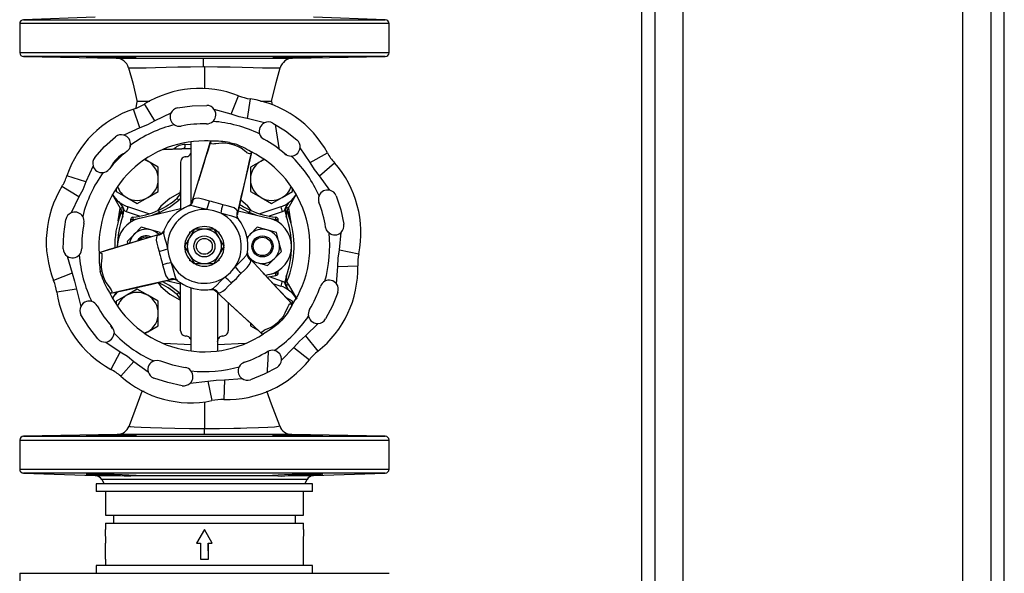
# Model space of a CAD drawing. Units: millimetres. Extents: x 0 to 11880, y 0 to 8400.
# Drawn here: x 6310 to 6684, y 4548 to 4758 of the extents above; entities that cross this region are included whole.
import ezdxf

# ---------------------------------------------------------------- set-up
doc = ezdxf.new("R2010")
doc.units = ezdxf.units.MM
doc.header["$LTSCALE"] = 20
doc.layers.add('AM_0', color=7, linetype='Continuous', lineweight=25)

msp = doc.modelspace()

# ---------------------------------------------------------------- linework, layer by layer
at = {"layer": 'AM_0'}
for p, q in [((6546.05, 4983.1), (6546.05, 4461)), ((6551.08, 4983.1), (6551.08, 4461)), ((6561.84, 4461), (6561.84, 4983.1)), ((6667.75, 4983.1), (6667.75, 4461)), ((6678.51, 4461), (6678.51, 4983.1)), ((6683.55, 4461), (6683.55, 4983.1)), ((6339, 4759.24), (6311.85, 4758.29)), ((6311.85, 4758.29), (6448.95, 4758.29)), ((6448.95, 4758.29), (6421.79, 4759.24)), ((6310.4, 4756.79), (6310.4, 4745.77)), ((6380.4, 4756.79), (6310.4, 4756.79)), ((6450.4, 4756.79), (6380.4, 4756.79)), ((6450.4, 4745.77), (6450.4, 4756.79)), ((6450.4, 4745.77), (6310.4, 4745.77)), ((6311.87, 4744.27), (6346.95, 4743.66)), ((6448.92, 4744.27), (6311.87, 4744.27)), ((6413.85, 4743.66), (6448.92, 4744.27)), ((6380.4, 4740.34), (6380.4, 4732.18)), ((6390.59, 4722.45), (6393.35, 4729.42)), ((6397.75, 4728.24), (6396.65, 4720.83)), ((6355.97, 4717.27), (6353.59, 4724.38)), ((6354.56, 4724.83), (6354.95, 4727.3)), ((6361.65, 4719.92), (6357.73, 4726.31)), ((6390.59, 4722.45), (6384.14, 4724.25)), ((6405.84, 4727.3), (6406.06, 4725.96)), ((6367.69, 4722.81), (6361.65, 4719.92)), ((6403.14, 4719.16), (6396.65, 4720.83)), ((6355.97, 4717.27), (6349.87, 4714.5)), ((6407.24, 4718.53), (6408.75, 4708.95)), ((6352.22, 4710.06), (6352.39, 4711.15)), ((6352.38, 4710.65), (6352.29, 4710.23)), ((6364.73, 4709.1), (6375.4, 4709.47)), ((6364.88, 4709.16), (6375.4, 4709.59)), ((6373.11, 4710.99), (6375.4, 4711.09)), ((6389.93, 4711.74), (6391.87, 4711.22)), ((6420.44, 4704.16), (6416.66, 4709.69)), ((6410.54, 4707.7), (6411.52, 4707.18)), ((6413.99, 4705.88), (6413.3, 4706.55)), ((6420.44, 4704.16), (6427.04, 4707.74)), ((6338.19, 4702.83), (6335.43, 4696.73)), ((6358.94, 4704.68), (6357.99, 4705.23)), ((6362.94, 4702.37), (6358.94, 4704.68)), ((6362.94, 4697.75), (6362.94, 4702.37)), ((6401.85, 4704.68), (6397.85, 4702.37)), ((6397.85, 4702.37), (6397.85, 4697.75)), ((6402.86, 4705.26), (6401.85, 4704.68)), ((6424.04, 4699.03), (6429.65, 4704)), ((6335.43, 4696.73), (6328.31, 4699.1)), ((6427.94, 4693.58), (6424.04, 4699.03)), ((6332.78, 4691.04), (6326.39, 4694.97)), ((6362.94, 4693.13), (6362.94, 4697.75)), ((6397.85, 4697.75), (6397.85, 4693.13)), ((6332.78, 4691.04), (6329.88, 4685)), ((6348.63, 4686.68), (6345.57, 4691.98)), ((6346.94, 4693.98), (6346.94, 4693.13)), ((6346.94, 4693.13), (6350.94, 4690.82)), ((6350.94, 4690.82), (6354.94, 4688.51)), ((6354.94, 4688.51), (6358.94, 4690.82)), ((6358.94, 4690.82), (6362.94, 4693.13)), ((6370.01, 4690.53), (6370.67, 4689.77)), ((6397.85, 4693.13), (6401.85, 4690.82)), ((6401.85, 4690.82), (6405.85, 4688.51)), ((6405.85, 4688.51), (6409.85, 4690.82)), ((6409.85, 4690.82), (6413.85, 4693.13)), ((6412.16, 4686.68), (6415.22, 4691.98)), ((6413.85, 4693.13), (6413.85, 4693.94)), ((6347.76, 4681.94), (6348.53, 4686.85)), ((6348.54, 4688.8), (6349.04, 4687.95)), ((6349.16, 4687.74), (6349.48, 4687.18)), ((6349.48, 4687.18), (6350.03, 4685.86)), ((6359.39, 4684.65), (6351.43, 4687.33)), ((6374.83, 4687.72), (6374.38, 4687.66)), ((6375.52, 4688.86), (6375.71, 4689.27)), ((6409.37, 4687.33), (6401.41, 4684.65)), ((6410.77, 4685.86), (6411.31, 4687.18)), ((6411.31, 4687.18), (6411.64, 4687.74)), ((6411.76, 4687.95), (6412.25, 4688.8)), ((6412.26, 4686.85), (6413.04, 4681.94)), ((6349.15, 4685.39), (6348.51, 4684.09)), ((6348.64, 4685.07), (6348.97, 4685.85)), ((6349.3, 4684.18), (6349.05, 4682.61)), ((6350.89, 4685.43), (6349.72, 4685.89)), ((6355.81, 4683.78), (6350.89, 4685.43)), ((6355.9, 4683.01), (6371.4, 4686.63)), ((6363.39, 4685.11), (6360.73, 4684.14)), ((6363.4, 4684.76), (6363.4, 4685.09)), ((6392.95, 4684.66), (6392.9, 4684.41)), ((6393.19, 4685.74), (6404.9, 4683.01)), ((6400.06, 4684.14), (6397.4, 4685.11)), ((6397.4, 4685.09), (6397.4, 4684.76)), ((6409.9, 4685.43), (6404.99, 4683.78)), ((6411.08, 4685.89), (6409.9, 4685.43)), ((6411.74, 4682.61), (6411.49, 4684.18)), ((6411.82, 4685.85), (6412.15, 4685.07)), ((6352.4, 4682.37), (6352.4, 4681.52)), ((6353.35, 4682.37), (6352.4, 4682.37)), ((6354.78, 4682.64), (6353.35, 4682.37)), ((6353.35, 4682.37), (6353.35, 4682.07)), ((6356.43, 4679.54), (6353.78, 4676.87)), ((6360.06, 4678.58), (6356.43, 4679.54)), ((6393.29, 4682.59), (6392.91, 4682.85)), ((6400.43, 4679.54), (6397.78, 4676.87)), ((6404.06, 4678.58), (6400.43, 4679.54)), ((6407.45, 4682.37), (6405.57, 4682.72)), ((6408.4, 4682.37), (6407.45, 4682.37)), ((6407.45, 4682.07), (6407.45, 4682.37)), ((6408.4, 4681.52), (6408.4, 4682.37)), ((6353.78, 4676.87), (6351.14, 4674.21)), ((6363.69, 4677.62), (6360.06, 4678.58)), ((6363.42, 4676.98), (6363.66, 4677.06)), ((6363.82, 4677.12), (6363.69, 4677.62)), ((6365.03, 4678.31), (6365, 4677.85)), ((6376.65, 4678.8), (6374.77, 4675.55)), ((6374.9, 4677.8), (6375.3, 4677.8)), ((6374.9, 4677.39), (6374.9, 4677.8)), ((6380.4, 4678.8), (6376.65, 4678.8)), ((6384.15, 4678.8), (6380.4, 4678.8)), ((6386.03, 4675.55), (6384.15, 4678.8)), ((6385.5, 4677.8), (6385.9, 4677.8)), ((6385.9, 4677.8), (6385.9, 4677.39)), ((6397.78, 4676.87), (6396.42, 4675.5)), ((6407.69, 4677.62), (6404.06, 4678.58)), ((6408.67, 4674), (6407.69, 4677.62)), ((6427.62, 4677.38), (6427.3, 4677.67)), ((6431.56, 4670.97), (6432.22, 4677.63)), ((6351.14, 4674.21), (6351.4, 4673.28)), ((6374.77, 4675.55), (6372.89, 4672.3)), ((6372.89, 4672.3), (6374.77, 4669.05)), ((6387.9, 4672.3), (6386.03, 4675.55)), ((6386.03, 4669.05), (6387.9, 4672.3)), ((6409.66, 4670.38), (6408.67, 4674)), ((6328.44, 4668.55), (6330.25, 4662.1)), ((6374.77, 4669.05), (6376.65, 4665.8)), ((6384.15, 4665.8), (6386.03, 4669.05)), ((6396.39, 4669.62), (6396.5, 4669.23)), ((6396.51, 4669.4), (6396.71, 4669.82)), ((6397.18, 4668.24), (6397.45, 4667.87)), ((6407.01, 4667.72), (6409.66, 4670.38)), ((6431.56, 4670.97), (6438.91, 4669.47)), ((6374.9, 4666.8), (6374.9, 4667.2)), ((6375.3, 4666.8), (6374.9, 4666.8)), ((6376.65, 4665.8), (6380.4, 4665.8)), ((6380.4, 4665.8), (6384.15, 4665.8)), ((6385.9, 4666.8), (6385.5, 4666.8)), ((6385.9, 4667.2), (6385.9, 4666.8)), ((6398.64, 4666.56), (6400.74, 4666.01)), ((6400.74, 4666.01), (6404.37, 4665.05)), ((6404.37, 4665.05), (6407.01, 4667.72)), ((6430.5, 4658.04), (6431.01, 4664.72)), ((6431.01, 4664.72), (6438.51, 4664.92)), ((6330.25, 4662.1), (6323.27, 4659.35)), ((6341.47, 4660.83), (6340.95, 4662.77)), ((6404.9, 4661.58), (6403.56, 4661.27)), ((6404.12, 4660.67), (6407.49, 4661.22)), ((6404.99, 4660.82), (6409.9, 4659.16)), ((6406.01, 4661.95), (6407.45, 4662.22)), ((6407.45, 4662.22), (6407.45, 4662.52)), ((6407.45, 4662.22), (6408.4, 4662.22)), ((6408.4, 4662.22), (6408.4, 4663.08)), ((6411.49, 4660.41), (6411.74, 4661.98)), ((6371.4, 4657.97), (6365.86, 4659.26)), ((6368.5, 4659.79), (6368.04, 4659.75)), ((6369.83, 4659.76), (6370.1, 4659.4)), ((6406.34, 4658.28), (6409.37, 4657.26)), ((6409.9, 4659.16), (6411.08, 4658.7)), ((6411.31, 4657.41), (6410.77, 4658.73)), ((6411.64, 4656.85), (6411.31, 4657.41)), ((6412.16, 4657.91), (6415.38, 4652.34)), ((6331.87, 4656.05), (6324.45, 4654.94)), ((6331.87, 4656.05), (6333.53, 4649.56)), ((6346.91, 4654.92), (6345.57, 4652.61)), ((6350.94, 4653.77), (6346.94, 4651.46)), ((6354.94, 4656.08), (6350.94, 4653.77)), ((6358.94, 4653.77), (6354.94, 4656.08)), ((6362.94, 4651.46), (6358.94, 4653.77)), ((6370.01, 4654.06), (6370.67, 4654.82)), ((6382.91, 4655.99), (6383.29, 4656.18)), ((6384.83, 4655.25), (6384.64, 4655.41)), ((6412.25, 4655.79), (6411.76, 4656.64)), ((6346.94, 4651.46), (6346.94, 4650.48)), ((6362.94, 4646.84), (6362.94, 4651.46)), ((6413.85, 4651.46), (6411.31, 4652.93)), ((6413.85, 4650.69), (6413.85, 4651.46)), ((6362.94, 4642.22), (6362.94, 4646.84)), ((6345.51, 4641.18), (6344.99, 4642.15)), ((6358.94, 4639.91), (6362.94, 4642.22)), ((6397.85, 4643.16), (6397.85, 4642.22)), ((6397.85, 4642.22), (6400.52, 4640.68)), ((6409.79, 4644.32), (6408.37, 4642.9)), ((6418.74, 4638.39), (6423.52, 4643.08)), ((6346.14, 4639.39), (6346.81, 4638.71)), ((6357.84, 4639.27), (6358.94, 4639.91)), ((6418.74, 4638.39), (6423.4, 4632.52)), ((6343, 4636.03), (6348.53, 4632.25)), ((6375.4, 4635), (6364.88, 4635.43)), ((6395.91, 4635.43), (6385.4, 4635)), ((6348.53, 4632.25), (6344.96, 4625.66)), ((6409.62, 4629.17), (6414.3, 4633.96)), ((6414.3, 4633.96), (6420.17, 4629.29)), ((6353.67, 4628.65), (6348.69, 4623.04)), ((6353.67, 4628.65), (6359.11, 4624.75)), ((6361.19, 4628.85), (6361.6, 4628.99)), ((6375.06, 4620.48), (6381.73, 4621.13)), ((6381.73, 4621.13), (6383.23, 4613.79)), ((6387.97, 4621.68), (6387.77, 4614.18)), ((6387.97, 4621.68), (6394.65, 4622.19)), ((6356.73, 4617.67), (6356.75, 4617.3)), ((6380.4, 4613.31), (6380.4, 4603.27)), ((6310.4, 4598.82), (6310.4, 4587.8)), ((6310.4, 4598.82), (6450.4, 4598.82)), ((6347.28, 4600.94), (6311.87, 4600.32)), ((6311.87, 4600.32), (6448.92, 4600.32)), ((6448.92, 4600.32), (6413.52, 4600.94)), ((6450.4, 4587.8), (6450.4, 4598.82)), ((6310.4, 4587.8), (6450.4, 4587.8)), ((6311.85, 4586.3), (6339, 4585.35)), ((6448.95, 4586.3), (6311.85, 4586.3)), ((6421.79, 4585.35), (6448.95, 4586.3)), ((6339, 4585.35), (6348.66, 4585.35)), ((6339.4, 4582.3), (6339.4, 4579.3)), ((6380.4, 4582.3), (6339.4, 4582.3)), ((6341.5, 4583.86), (6342.4, 4582.3)), ((6419.3, 4583.86), (6341.5, 4583.86)), ((6353.83, 4585.35), (6406.97, 4585.35)), ((6421.4, 4582.3), (6380.4, 4582.3)), ((6412.14, 4585.35), (6421.79, 4585.35)), ((6418.4, 4582.3), (6419.3, 4583.86)), ((6421.4, 4579.3), (6421.4, 4582.3)), ((6380.4, 4579.3), (6339.4, 4579.3)), ((6342.9, 4579.3), (6342.9, 4570.3)), ((6421.4, 4579.3), (6380.4, 4579.3)), ((6417.9, 4570.3), (6417.9, 4579.3)), ((6342.9, 4570.3), (6417.9, 4570.3)), ((6345.9, 4570.3), (6345.9, 4567.3)), ((6414.9, 4567.3), (6414.9, 4570.3)), ((6342.9, 4567.3), (6342.9, 4564.89)), ((6342.9, 4567.3), (6417.9, 4567.3)), ((6343.02, 4559.7), (6342.9, 4564.89)), ((6380.4, 4564.89), (6377.4, 4559.7)), ((6380.4, 4564.89), (6377.4, 4559.7)), ((6383.39, 4559.7), (6380.4, 4564.89)), ((6383.39, 4559.7), (6380.4, 4564.89)), ((6417.9, 4564.89), (6417.78, 4559.7)), ((6417.9, 4564.89), (6417.9, 4567.3)), ((6342.93, 4559.7), (6343.02, 4559.7)), ((6342.93, 4553.7), (6342.93, 4559.7)), ((6377.4, 4559.7), (6378.9, 4559.7)), ((6378.9, 4559.7), (6378.9, 4553.7)), ((6378.94, 4559.7), (6378.9, 4553.7)), ((6378.94, 4559.7), (6378.9, 4559.7)), ((6381.9, 4553.7), (6381.86, 4559.7)), ((6381.86, 4559.7), (6381.9, 4559.7)), ((6381.9, 4559.7), (6383.39, 4559.7)), ((6381.9, 4553.7), (6381.9, 4559.7)), ((6417.78, 4559.7), (6417.87, 4559.7)), ((6417.87, 4559.7), (6417.87, 4553.7)), ((6342.9, 4553.7), (6342.9, 4551.3)), ((6342.9, 4553.7), (6342.93, 4553.7)), ((6378.9, 4553.7), (6381.9, 4553.7)), ((6417.87, 4553.7), (6417.9, 4553.7)), ((6417.9, 4551.3), (6417.9, 4553.7)), ((6339.4, 4551.3), (6339.4, 4548.3)), ((6380.4, 4551.3), (6339.4, 4551.3)), ((6421.4, 4551.3), (6380.4, 4551.3)), ((6421.4, 4548.3), (6421.4, 4551.3)), ((6310.4, 4548.3), (6310.4, 4530.3)), ((6310.4, 4548.3), (6450.4, 4548.3))]:
    msp.add_line(p, q, dxfattribs=at)
at = {"layer": 'AM_0', "flags": 128}
for points in [[(6345.04, 4744.07), (6348.19, 4744.03), (6350.98, 4743.98), (6353.1, 4743.92), (6354.31, 4743.87), (6354.48, 4743.82), (6353.58, 4743.79), (6351.72, 4743.78), (6349.11, 4743.79), (6346.04, 4743.82), (6345.04, 4743.84), (6341.9, 4743.89), (6339.11, 4743.94), (6336.99, 4744), (6335.77, 4744.05), (6335.61, 4744.08), (6336.5, 4744.1), (6338.36, 4744.11), (6340.98, 4744.1), (6344.05, 4744.08), (6345.04, 4744.07)], [(6346.95, 4743.66), (6346.98, 4743.66), (6347.16, 4743.66), (6347.47, 4743.66), (6348.2, 4743.66), (6349.26, 4743.66), (6350.56, 4743.66), (6352.19, 4743.66), (6353.46, 4743.66), (6354.89, 4743.66), (6356.47, 4743.66), (6359.73, 4743.66), (6363.39, 4743.66), (6367.33, 4743.65), (6371.25, 4743.65), (6375.5, 4743.65), (6380.03, 4743.65)], [(6380.03, 4743.65), (6384.63, 4743.65), (6388.97, 4743.65), (6392.98, 4743.65), (6397.31, 4743.66), (6400.72, 4743.66), (6404.08, 4743.66), (6406.44, 4743.66), (6408.46, 4743.66), (6410.14, 4743.66), (6411.48, 4743.66), (6411.95, 4743.66), (6412.37, 4743.66), (6412.74, 4743.66), (6413.02, 4743.66), (6413.31, 4743.66), (6413.5, 4743.66), (6413.7, 4743.66), (6413.79, 4743.66), (6413.85, 4743.66), (6413.85, 4743.66)], [(6415.75, 4743.84), (6412.61, 4743.8), (6409.82, 4743.78), (6407.7, 4743.79), (6406.49, 4743.81), (6406.32, 4743.85), (6407.21, 4743.91), (6409.07, 4743.96), (6411.68, 4744.02), (6414.75, 4744.06), (6415.75, 4744.07), (6418.9, 4744.1), (6421.69, 4744.11), (6423.81, 4744.11), (6425.02, 4744.09), (6425.19, 4744.06), (6424.29, 4744.01), (6422.44, 4743.96), (6419.82, 4743.91), (6416.75, 4743.85), (6415.75, 4743.84)], [(6351.66, 4740.05), (6353.23, 4734.39), (6354.98, 4727.18)], [(6352.12, 4739.94), (6351.71, 4740.01), (6351.66, 4740.05)], [(6380.08, 4740.34), (6375.14, 4740.32), (6370.38, 4740.27), (6365.88, 4740.18), (6361.81, 4740.05), (6358.31, 4739.93), (6355.49, 4739.87), (6353.2, 4739.87), (6352.58, 4739.9), (6352.12, 4739.94)], [(6380.4, 4740.34), (6380.24, 4740.34), (6380.08, 4740.34)], [(6408.67, 4739.94), (6407.96, 4739.88), (6407.18, 4739.86), (6405.27, 4739.87), (6402.41, 4739.94), (6398.87, 4740.05), (6394.75, 4740.19), (6390.19, 4740.27), (6385.38, 4740.32), (6380.4, 4740.34)], [(6405.84, 4727.3), (6407.57, 4734.4), (6409.16, 4740.03)], [(6409.14, 4740.05), (6409.03, 4740), (6408.67, 4739.94)], [(6359.71, 4727.3), (6359.57, 4727.3), (6359.23, 4727.3), (6358.91, 4727.3), (6358.59, 4727.3), (6358.29, 4727.3), (6358, 4727.3), (6357.45, 4727.3), (6357.2, 4727.3), (6356.96, 4727.3), (6356.73, 4727.3), (6356.52, 4727.3), (6356.31, 4727.3), (6355.64, 4727.3), (6355.13, 4727.3), (6354.95, 4727.3)], [(6370.22, 4724.82), (6375.74, 4725.59), (6381.3, 4725.79)], [(6405.84, 4727.3), (6405.57, 4727.3), (6404.73, 4727.3), (6404.44, 4727.3), (6404.28, 4727.3), (6403.95, 4727.3), (6403.77, 4727.3), (6403.39, 4727.3), (6403.18, 4727.3), (6402.76, 4727.3), (6402.53, 4727.3), (6402.3, 4727.3), (6401.82, 4727.3), (6401.68, 4727.3)], [(6396.65, 4720.83), (6393.57, 4721.46), (6390.59, 4722.45)], [(6361.65, 4719.92), (6358.89, 4718.43), (6355.97, 4717.27)], [(6406.36, 4719.07), (6411.08, 4716.12), (6415.48, 4712.69)], [(6338.84, 4705.99), (6342.57, 4710.13), (6346.71, 4713.86)], [(6352.29, 4710.23), (6351.85, 4709.23), (6351.12, 4708.42)], [(6375.4, 4688.56), (6375.4, 4690.05), (6375.4, 4694.32), (6375.4, 4699.23), (6375.4, 4702.86), (6375.4, 4706.14), (6375.4, 4708.79), (6375.4, 4709.81), (6375.4, 4710.6), (6375.4, 4711.41), (6375.4, 4711.92)], [(6375.71, 4689.27), (6379.29, 4700.88), (6381.1, 4706.66), (6382.73, 4712.08)], [(6382.48, 4711.26), (6381.78, 4708.96), (6380.87, 4706), (6380.18, 4703.77), (6379.67, 4702.13), (6379.03, 4700.03), (6378.16, 4697.2), (6377.97, 4696.6)], [(6389.8, 4711.21), (6388.37, 4711.45), (6387.01, 4711.47), (6384.67, 4711.21), (6384.32, 4711.17), (6384.21, 4711.15), (6384.19, 4711.15), (6383.77, 4711.12), (6383.12, 4711.22), (6382.81, 4711.62), (6382.84, 4712.34)], [(6389.8, 4711.21), (6389.88, 4711.53), (6389.93, 4711.74)], [(6391.71, 4710.7), (6390.76, 4710.97), (6389.8, 4711.21)], [(6391.71, 4710.7), (6391.8, 4711.01), (6391.87, 4711.22)], [(6398.3, 4708.2), (6397.97, 4707.56), (6397.5, 4707.36), (6396.54, 4707.84), (6396.52, 4707.85), (6396.5, 4707.87), (6396.43, 4707.92), (6396.16, 4708.14), (6394.27, 4709.53), (6393.06, 4710.19), (6391.71, 4710.7)], [(6398.26, 4707.89), (6396.97, 4702.4), (6395.65, 4696.5), (6392.95, 4684.66)], [(6392.96, 4684.77), (6393.82, 4688.53), (6394.52, 4691.55), (6395.04, 4693.84), (6395.43, 4695.51), (6395.92, 4697.65), (6396.57, 4700.52), (6397.39, 4704.13), (6398.11, 4707.25)], [(6357.73, 4705.25), (6358, 4705.14), (6358.94, 4704.68)], [(6371.4, 4704.3), (6371.4, 4704.29), (6371.4, 4704.28)], [(6371.4, 4704.28), (6371.4, 4704.1), (6371.4, 4703.59), (6371.4, 4703.28), (6371.4, 4702.95), (6371.4, 4702.77), (6371.4, 4702.57), (6371.4, 4702.36), (6371.4, 4702.12), (6371.4, 4701.76), (6371.4, 4701.33), (6371.4, 4699.53), (6371.4, 4697.15), (6371.4, 4694.42), (6371.4, 4692.13), (6371.4, 4689.86), (6371.4, 4688.09), (6371.4, 4686.95), (6371.4, 4686.05)], [(6401.85, 4704.68), (6402.79, 4705.14), (6403.07, 4705.25)], [(6424.04, 4699.03), (6422.09, 4701.49), (6420.44, 4704.16)], [(6335.43, 4696.73), (6334.27, 4693.81), (6332.78, 4691.04)], [(6371.2, 4692.6), (6371.14, 4692.58), (6367.28, 4690.44), (6363.91, 4687.54), (6362.6, 4685.84)], [(6370.67, 4689.77), (6371.37, 4690.52), (6371.4, 4690.57)], [(6382.28, 4689.47), (6380.67, 4689.94), (6379.22, 4690.34), (6377.98, 4690.55), (6376.97, 4690.47)], [(6430.35, 4691.44), (6432.08, 4686.14), (6433.23, 4680.69)], [(6363.4, 4685.09), (6367.2, 4687.18), (6370.67, 4689.77)], [(6375.6, 4688.99), (6375.35, 4688.47), (6374.75, 4687.84)], [(6376.3, 4687.6), (6375.19, 4687.77), (6374.83, 4687.72)], [(6375.75, 4689.38), (6375.64, 4689.05), (6375.6, 4688.99)], [(6376.14, 4690.01), (6375.89, 4689.66), (6375.71, 4689.27)], [(6376.97, 4690.47), (6376.5, 4690.31), (6376.14, 4690.01)], [(6381.31, 4686.27), (6378.61, 4686.97), (6376.3, 4687.6)], [(6383.86, 4689.1), (6383.07, 4689.27), (6382.28, 4689.47)], [(6385.8, 4688.58), (6384.84, 4688.87), (6383.86, 4689.1)], [(6387.35, 4688.11), (6386.57, 4688.33), (6385.8, 4688.58)], [(6392.46, 4686.32), (6391.62, 4686.89), (6390.43, 4687.33), (6388.99, 4687.71), (6387.35, 4688.11)], [(6393.53, 4687.23), (6393.6, 4687.18), (6397.4, 4685.09)], [(6398.2, 4685.84), (6396.88, 4687.54), (6394.14, 4689.9)], [(6348.51, 4684.09), (6348.64, 4684.63), (6348.64, 4685.07)], [(6348.63, 4686.68), (6349.14, 4685.46), (6349.3, 4684.18)], [(6363.39, 4685.11), (6363.4, 4685.09), (6363.4, 4685.09)], [(6381.31, 4686.27), (6379.02, 4686.23), (6376.77, 4685.82)], [(6386.59, 4684.85), (6384.02, 4685.82), (6381.31, 4686.27)], [(6392.91, 4682.85), (6392.36, 4683.22), (6390.8, 4683.72), (6388.8, 4684.24), (6386.59, 4684.85)], [(6392.94, 4685.51), (6392.79, 4685.95), (6392.46, 4686.32)], [(6393.06, 4682.93), (6392.85, 4683.78), (6392.92, 4684.49)], [(6392.95, 4684.66), (6392.98, 4685.08), (6392.94, 4685.51)], [(6397.4, 4685.11), (6397.4, 4685.09), (6397.4, 4685.09)], [(6411.49, 4684.18), (6411.66, 4685.46), (6412.16, 4686.68)], [(6412.29, 4684.09), (6411.86, 4685.1), (6411.66, 4685.46)], [(6412.29, 4684.09), (6412.16, 4684.63), (6412.15, 4685.07)], [(6326.91, 4671.39), (6327.1, 4676.96), (6327.88, 4682.48)], [(6347.76, 4681.94), (6347.7, 4681.63), (6347.64, 4681.38)], [(6413.04, 4681.94), (6413.1, 4681.63), (6413.16, 4681.38)], [(6427.3, 4677.67), (6426.62, 4678.63), (6426.32, 4679.59)], [(6340.55, 4669.94), (6346.04, 4671.59), (6351.81, 4673.4), (6363.42, 4676.98)], [(6362.23, 4675.73), (6362.15, 4674.71), (6362.36, 4673.47), (6362.76, 4672.03), (6363.23, 4670.41)], [(6362.69, 4676.55), (6362.38, 4676.2), (6362.23, 4675.73)], [(6363.42, 4676.98), (6363.03, 4676.8), (6362.69, 4676.55)], [(6364.86, 4677.94), (6364.23, 4677.34), (6363.58, 4677.04)], [(6365, 4677.85), (6364.95, 4677.19), (6365.3, 4675.59), (6365.86, 4673.6), (6366.43, 4671.39)], [(6356.39, 4674.81), (6354.42, 4674.21), (6352.78, 4673.7), (6350.68, 4673.06), (6347.87, 4672.19), (6344.33, 4671.1), (6341.27, 4670.16)], [(6340.35, 4669.85), (6341.07, 4669.88), (6341.48, 4669.57), (6341.54, 4668.5), (6341.54, 4668.48), (6341.54, 4668.46), (6341.53, 4668.37), (6341.48, 4668.02), (6341.22, 4665.69), (6341.25, 4664.32), (6341.48, 4662.89)], [(6363.23, 4670.41), (6363.43, 4669.62), (6363.6, 4668.83)], [(6363.6, 4668.83), (6363.83, 4667.86), (6364.11, 4666.9)], [(6366.43, 4671.39), (6366.88, 4668.67), (6367.84, 4666.1)], [(6392.04, 4664.52), (6393.64, 4666.15), (6395.12, 4667.6), (6396.22, 4668.81), (6396.51, 4669.4)], [(6397.26, 4668.11), (6396.92, 4668.58), (6396.68, 4669.41)], [(6431.01, 4664.72), (6431.11, 4667.86), (6431.56, 4670.97)], [(6364.11, 4666.9), (6364.37, 4666.12), (6364.58, 4665.34)], [(6364.58, 4665.34), (6364.99, 4663.71), (6365.36, 4662.25), (6365.8, 4661.07), (6366.38, 4660.24)], [(6367.84, 4666.1), (6368.58, 4663.4), (6369.2, 4661.09)], [(6367.84, 4666.1), (6369.02, 4664.14), (6370.5, 4662.4)], [(6388.17, 4660.65), (6390.3, 4662.4), (6392.04, 4664.52)], [(6394.33, 4662.08), (6395.54, 4663.24), (6396.61, 4664.29), (6397.41, 4665.27), (6397.85, 4666.18)], [(6397.51, 4667.78), (6397.29, 4668.04), (6397.26, 4668.11)], [(6397.87, 4667.13), (6397.69, 4667.51), (6397.45, 4667.87)], [(6397.45, 4667.87), (6405.71, 4658.96), (6409.8, 4654.51), (6413.67, 4650.4)], [(6397.85, 4666.18), (6397.95, 4666.67), (6397.87, 4667.13)], [(6330.25, 4662.1), (6331.23, 4659.12), (6331.87, 4656.05)], [(6341.48, 4662.89), (6341.17, 4662.82), (6340.95, 4662.77)], [(6341.99, 4660.98), (6341.68, 4660.89), (6341.47, 4660.83)], [(6341.48, 4662.89), (6341.72, 4661.93), (6341.99, 4660.98)], [(6341.99, 4660.98), (6342.51, 4659.62), (6343.17, 4658.43), (6344.56, 4656.54), (6344.77, 4656.26), (6344.84, 4656.17), (6344.85, 4656.16), (6345.09, 4655.81), (6345.33, 4655.2), (6345.13, 4654.72), (6344.49, 4654.39)], [(6369.2, 4661.09), (6369.6, 4660.05), (6369.83, 4659.76)], [(6383.29, 4656.18), (6383.88, 4656.47), (6385.09, 4657.58), (6386.54, 4659.05), (6388.17, 4660.65)], [(6391.8, 4659.48), (6392.53, 4660.17), (6393.21, 4660.89)], [(6393.21, 4660.89), (6393.76, 4661.5), (6394.33, 4662.08)], [(6413.1, 4651), (6411.46, 4652.77), (6409.35, 4655.04), (6407.76, 4656.75), (6406.6, 4658.01), (6405.1, 4659.62), (6403.09, 4661.78), (6402.66, 4662.24)], [(6368.04, 4659.75), (6356.19, 4657.05), (6350.29, 4655.72), (6344.78, 4654.42)], [(6345.61, 4654.62), (6347.96, 4655.16), (6350.98, 4655.85), (6353.26, 4656.37), (6354.93, 4656.75), (6357.07, 4657.24), (6359.95, 4657.9), (6363.57, 4658.73), (6367.93, 4659.73)], [(6362.86, 4658.42), (6363.91, 4657.05), (6367.28, 4654.15), (6371.14, 4652.01), (6371.2, 4651.99)], [(6370.67, 4654.82), (6367.2, 4657.42), (6364.44, 4658.93)], [(6366.38, 4660.24), (6366.75, 4659.91), (6367.19, 4659.75)], [(6367.19, 4659.75), (6367.61, 4659.71), (6368.04, 4659.75)], [(6367.93, 4659.73), (6368.27, 4659.8), (6368.38, 4659.82)], [(6368.38, 4659.82), (6368.92, 4659.84), (6369.76, 4659.63)], [(6371.4, 4640.32), (6371.4, 4640.49), (6371.4, 4641), (6371.4, 4641.28), (6371.4, 4641.57), (6371.4, 4641.87), (6371.4, 4642.23), (6371.4, 4642.64), (6371.4, 4643.26), (6371.4, 4645.07), (6371.4, 4647.44), (6371.4, 4648.77), (6371.4, 4650.17), (6371.4, 4651.36), (6371.4, 4652.36), (6371.4, 4653.61), (6371.4, 4654.6), (6371.4, 4655.84), (6371.4, 4656.5), (6371.4, 4657.64), (6371.4, 4658.67)], [(6386.51, 4654.84), (6387.43, 4655.28), (6388.4, 4656.08), (6389.45, 4657.15), (6390.62, 4658.37)], [(6390.62, 4658.37), (6391.2, 4658.93), (6391.8, 4659.48)], [(6412.16, 4657.91), (6411.66, 4659.13), (6411.49, 4660.41)], [(6345.57, 4652.61), (6346.46, 4653.85), (6347.87, 4655.27)], [(6371.4, 4654.03), (6371.37, 4654.07), (6370.67, 4654.82)], [(6375.4, 4632.78), (6375.4, 4633.03), (6375.4, 4633.99), (6375.4, 4635.8), (6375.4, 4638.45), (6375.4, 4641.73), (6375.4, 4645.36), (6375.4, 4649.02), (6375.4, 4652.48), (6375.4, 4655.67), (6375.4, 4656.75)], [(6383.25, 4655.99), (6384.12, 4655.77), (6384.7, 4655.36)], [(6384.83, 4655.25), (6385.18, 4655.01), (6385.57, 4654.83)], [(6402.31, 4639.01), (6398.19, 4642.89), (6393.74, 4646.99), (6384.83, 4655.25)], [(6385.4, 4654.73), (6385.4, 4654.54), (6385.4, 4650.27), (6385.4, 4645.36), (6385.4, 4641.73), (6385.4, 4638.45), (6385.4, 4635.8), (6385.4, 4634.78), (6385.4, 4633.99), (6385.4, 4633.18), (6385.4, 4632.68)], [(6385.57, 4654.83), (6386.03, 4654.74), (6386.51, 4654.84)], [(6430.97, 4654.85), (6428.89, 4649.69), (6426.27, 4644.77)], [(6389.4, 4651.01), (6389.4, 4650.17), (6389.4, 4647.44), (6389.4, 4645.07), (6389.4, 4643.26), (6389.4, 4642.83), (6389.4, 4642.47), (6389.4, 4642.23), (6389.4, 4641.97), (6389.4, 4641.74), (6389.4, 4641.52), (6389.4, 4641.32), (6389.4, 4640.74), (6389.4, 4640.32)], [(6390.22, 4650.25), (6391.73, 4648.84), (6392.99, 4647.67), (6394.6, 4646.18), (6396.75, 4644.18), (6399.47, 4641.66), (6401.81, 4639.48)], [(6409.4, 4644.69), (6410.35, 4645.87), (6411.07, 4647.06), (6412, 4649.21), (6412.35, 4650), (6412.75, 4650.48), (6413.25, 4650.54), (6413.85, 4650.15)], [(6413.53, 4649.89), (6413.13, 4649.24), (6411.72, 4646.82), (6409.79, 4644.32)], [(6413.85, 4650.31), (6413.81, 4650.31), (6413.69, 4650.3)], [(6340, 4637.22), (6336.57, 4641.61), (6333.62, 4646.33)], [(6402.54, 4638.84), (6402.15, 4639.44), (6402.22, 4639.95), (6403.12, 4640.55), (6403.13, 4640.55), (6403.15, 4640.56), (6403.23, 4640.6), (6403.56, 4640.73), (6405.71, 4641.67), (6406.88, 4642.38), (6408, 4643.29)], [(6408.37, 4642.9), (6405.87, 4640.98), (6403.46, 4639.56), (6402.8, 4639.15)], [(6408, 4643.29), (6408.71, 4643.98), (6409.4, 4644.69)], [(6408, 4643.29), (6408.22, 4643.06), (6408.37, 4642.9)], [(6409.4, 4644.69), (6409.63, 4644.47), (6409.79, 4644.32)], [(6345.29, 4641.81), (6345.94, 4640.68), (6346.14, 4639.39)], [(6358.94, 4639.91), (6358, 4639.45), (6357.73, 4639.34)], [(6371.4, 4640.3), (6371.4, 4640.31), (6371.4, 4640.32)], [(6389.4, 4640.32), (6389.4, 4640.31), (6389.4, 4640.3)], [(6414.3, 4633.96), (6416.39, 4636.3), (6418.74, 4638.39)], [(6385.4, 4636.3), (6385.4, 4636.28), (6385.4, 4636.3)], [(6348.53, 4632.25), (6351.2, 4630.6), (6353.67, 4628.65)], [(6404.33, 4624.51), (6404.37, 4625.48), (6404.53, 4629.43), (6404.65, 4632.55)], [(6361.6, 4628.99), (6362.77, 4629.1), (6363.76, 4628.88)], [(6407.93, 4626.42), (6403.01, 4623.81), (6397.84, 4621.72)], [(6372, 4619.46), (6366.55, 4620.62), (6361.25, 4622.34)], [(6381.73, 4621.13), (6384.83, 4621.59), (6387.97, 4621.68)], [(6356.75, 4617.3), (6354.98, 4612.51), (6351.86, 4604.19)], [(6357.52, 4617.3), (6356.99, 4617.3), (6356.75, 4617.3)], [(6408.93, 4604.19), (6405.86, 4612.4), (6404.03, 4617.34)], [(6380.4, 4600.95), (6377.56, 4600.95), (6375.31, 4600.95), (6372.81, 4600.95), (6370.25, 4600.95), (6367.91, 4600.95), (6365.2, 4600.95), (6362.79, 4600.95), (6360.67, 4600.95), (6358.83, 4600.95), (6357.24, 4600.95), (6356.08, 4600.95), (6355.01, 4600.95), (6354.03, 4600.95), (6353.12, 4600.95), (6352.51, 4600.95), (6351.76, 4600.95), (6350.91, 4600.95), (6350.01, 4600.94), (6349.35, 4600.94), (6348.81, 4600.94), (6348.38, 4600.94), (6348.03, 4600.94), (6347.74, 4600.94), (6347.45, 4600.94), (6347.28, 4600.94)], [(6351.86, 4604.19), (6352.3, 4604.04), (6353.83, 4603.88), (6356.4, 4603.72), (6359.92, 4603.58), (6364.23, 4603.44), (6369.22, 4603.31), (6374.7, 4603.25), (6377.56, 4603.26), (6380.4, 4603.27)], [(6380.4, 4603.27), (6386.06, 4603.25), (6391.56, 4603.31), (6394.13, 4603.37), (6396.54, 4603.44), (6400.89, 4603.59), (6404.4, 4603.74), (6406.97, 4603.9), (6408.5, 4604.05), (6408.93, 4604.19)], [(6380.4, 4600.95), (6380.4, 4601.17), (6380.4, 4601.75), (6380.4, 4603.27)], [(6413.52, 4600.94), (6413.32, 4600.94), (6412.96, 4600.94), (6412.51, 4600.94), (6411.8, 4600.94), (6410.81, 4600.94), (6409.7, 4600.95), (6408.42, 4600.95), (6407.09, 4600.95), (6405.56, 4600.95), (6403.57, 4600.95), (6402.8, 4600.95), (6402, 4600.95), (6401.18, 4600.95), (6400.34, 4600.95), (6399.47, 4600.95), (6398.59, 4600.95), (6396.36, 4600.95), (6394.64, 4600.95), (6393.47, 4600.95), (6393.11, 4600.95), (6392.98, 4600.95), (6392.93, 4600.95), (6392.92, 4600.95), (6392.91, 4600.95), (6392.91, 4600.95), (6392.9, 4600.95), (6392.9, 4600.95), (6392.9, 4600.95), (6392.9, 4600.95), (6392.9, 4600.95), (6392.9, 4600.95), (6390.58, 4600.95), (6388.09, 4600.95), (6385.51, 4600.95), (6383.25, 4600.95), (6380.4, 4600.95)], [(6354.54, 4600.75), (6354.01, 4600.7), (6352.46, 4600.65), (6350.08, 4600.59), (6347.13, 4600.55), (6343.94, 4600.51), (6340.88, 4600.49), (6338.29, 4600.48), (6336.46, 4600.49), (6335.6, 4600.51), (6335.54, 4600.52), (6336.08, 4600.56), (6337.62, 4600.61), (6340.01, 4600.67), (6342.96, 4600.72), (6346.14, 4600.77), (6349.21, 4600.8), (6351.8, 4600.81), (6353.63, 4600.8), (6354.49, 4600.77), (6354.54, 4600.75)], [(6406.25, 4600.75), (6406.79, 4600.79), (6408.33, 4600.81), (6410.72, 4600.81), (6413.67, 4600.78), (6416.85, 4600.74), (6419.91, 4600.68), (6422.51, 4600.63), (6424.34, 4600.58), (6425.2, 4600.53), (6425.25, 4600.52), (6424.72, 4600.49), (6423.17, 4600.48), (6420.79, 4600.48), (6417.84, 4600.5), (6414.65, 4600.53), (6411.59, 4600.58), (6409, 4600.63), (6407.17, 4600.69), (6406.31, 4600.74), (6406.25, 4600.75)], [(6348.66, 4585.35), (6345.54, 4585.42), (6342.38, 4585.52), (6339.51, 4585.63), (6337.26, 4585.74), (6335.9, 4585.84), (6335.54, 4585.9), (6336.08, 4585.96), (6337.62, 4585.98), (6340.01, 4585.98), (6342.95, 4585.94), (6346.14, 4585.88), (6349.2, 4585.79), (6351.79, 4585.68), (6353.63, 4585.57), (6354.49, 4585.47), (6354.54, 4585.44), (6354.36, 4585.39), (6353.83, 4585.35)], [(6406.97, 4585.35), (6406.44, 4585.39), (6406.25, 4585.44), (6406.79, 4585.54), (6408.34, 4585.65), (6410.72, 4585.76), (6413.67, 4585.85), (6416.86, 4585.93), (6419.92, 4585.97), (6422.51, 4585.99), (6424.34, 4585.97), (6425.2, 4585.92), (6425.25, 4585.9), (6424.72, 4585.82), (6423.17, 4585.72), (6420.79, 4585.61), (6417.84, 4585.5), (6414.65, 4585.41), (6412.14, 4585.35)]]:
    msp.add_lwpolyline(points, dxfattribs=at)
at = {"layer": 'AM_0'}
for centre, radius in [((6380.4, 4672.3), 4), ((6402.4, 4672.3), 4), ((6402.4, 4672.3), 3.5), ((6380.4, 4672.3), 3)]:
    msp.add_circle(centre, radius, dxfattribs=at)
for centre, radius, start, end in [((6311.9, 4756.79), 1.5, 92, 180), ((6448.9, 4756.79), 1.5, 0, 88), ((6311.9, 4745.77), 1.5, 180, 269), ((6346.86, 4738.66), 5, 16.0987, 88.9613), ((6310.79, 4740.96), 69.29, 359.489, 2.2313), ((6413.94, 4738.66), 5, 91.0399, 163.8958), ((6448.9, 4745.77), 1.5, 271, 360), ((6378.65, 4692.22), 40, 68.4537, 121.5463), ((6400.69, 4748.03), 20, 248.4537, 261.5463), ((6391.87, 4688.68), 40, 28.4537, 81.5463), ((6366.26, 4686.44), 40, 108.4537, 161.5463), ((6347.26, 4743.35), 20, 288.4537, 301.5463), ((6370.88, 4721.38), 3.5, 100.9696, 155.8504), ((6381.24, 4722.29), 3.5, 34.1496, 89.0304), ((6381.24, 4722.29), 3.5, 345, 34.1496), ((6370.88, 4721.38), 3.5, 155.8504, 237.9758), ((6381.24, 4722.29), 3.5, 312.0242, 345), ((6380.39, 4672.32), 47.48, 103.8438, 126.1562), ((6370.88, 4721.38), 3.5, 237.9758, 280.9696), ((6380.4, 4672.3), 46.5, 89.0304, 100.9696), ((6381.24, 4722.29), 3.5, 269.0304, 312.0242), ((6380.4, 4672.32), 47.48, 63.8438, 86.1562), ((6404.66, 4716.01), 3.5, 115.8504, 197.9758), ((6404.66, 4716.01), 3.5, 60.9696, 115.8504), ((6348.91, 4711.14), 3.5, 74.1496, 129.0304), ((6348.91, 4711.14), 3.5, 352.0242, 74.1496), ((6404.66, 4716.01), 3.5, 197.9758, 240.9696), ((6380.4, 4672.3), 46.5, 49.0304, 60.9696), ((6380.4, 4672.3), 40, 90, 183.9943), ((6373.34, 4704.41), 6.59, 92.0157, 131.6417), ((6370.85, 4710.67), 2.28, 325.3635, 8.0063), ((6380.4, 4672.3), 40, 86.006, 90), ((6384.15, 4676.64), 35.57, 80.6485, 91.5526), ((6379.31, 4677.92), 35.59, 58.4537, 69.3451), ((6413.18, 4710.05), 3.5, 354.1496, 49.0304), ((6413.18, 4710.05), 3.5, 345, 354.1496), ((6341.56, 4703.78), 3.5, 140.9696, 195.8504), ((6380.4, 4672.3), 46.5, 129.0304, 140.9696), ((6354.94, 4697.75), 11, 115.2155, 154.7845), ((6373.4, 4704.3), 2, 89.989, 180.013), ((6373.4, 4708.3), 2, 269.988, 0.015), ((6380.4, 4672.3), 40, 325.9361, 64.0013), ((6413.18, 4710.05), 3.5, 229.0304, 272.0242), ((6413.18, 4710.05), 3.5, 272.0242, 345), ((6380.42, 4672.31), 47.48, 23.8447, 45.005), ((6444.62, 4717.27), 20, 208.4537, 221.5463), ((6341.56, 4703.78), 3.5, 195.8504, 277.9758), ((6354.94, 4697.75), 8, 0, 60), ((6405.85, 4697.75), 8, 120, 180), ((6399.72, 4677.47), 40, 348.4537, 41.5463), ((6309.34, 4705.43), 20, 328.4537, 341.5463), ((6380.38, 4672.31), 47.48, 143.8438, 166.1562), ((6341.56, 4703.78), 3.5, 277.9758, 320.9696), ((6360.47, 4674.04), 40, 148.4537, 201.5463), ((6354.94, 4697.75), 8, 200.3757, 240), ((6354.94, 4697.75), 8, 300, 0), ((6405.85, 4697.75), 8, 180, 240), ((6405.85, 4697.75), 8, 300, 339.6243), ((6354.94, 4697.75), 11, 211.6824, 251.4205), ((6354.94, 4697.75), 8, 240, 300), ((6350.4, 4713.23), 30, 294.8447, 310.8322), ((6367.4, 4693.56), 4, 310.8322, 360), ((6405.85, 4697.75), 8, 240, 300), ((6405.85, 4697.75), 11, 288.6169, 328.3595), ((6427.09, 4690.19), 3.5, 157.9758, 200.9696), ((6427.09, 4690.19), 3.5, 75.8504, 157.9758), ((6427.09, 4690.19), 3.5, 20.9696, 75.8504), ((6344.74, 4685.43), 5, 5.3367, 50.3794), ((6363.31, 4662.75), 28.07, 119.5025, 121.5128), ((6341.17, 4689.22), 10.43, 338.7138, 349.5544), ((6380.4, 4672.3), 16.5, 111.3801, 158.6202), ((6373.33, 4690.28), 2.82, 291.8441, 354.4927), ((6367.34, 4692.27), 15.2, 336.7551, 349.3966), ((6401.67, 4683.07), 15.18, 160.5965, 173.2603), ((6410.4, 4713.23), 30, 236.2332, 245.1553), ((6419.62, 4689.22), 10.43, 190.4456, 201.2862), ((6416.06, 4685.43), 5, 129.6206, 174.6633), ((6397.49, 4662.75), 28.07, 58.4872, 60.4975), ((6380.4, 4672.3), 46.5, 9.0304, 20.9696), ((6331.31, 4681.81), 3.5, 114.1496, 169.0304), ((6331.31, 4681.81), 3.5, 105, 114.1496), ((6331.31, 4681.81), 3.5, 32.0242, 105), ((6331.31, 4681.81), 3.5, 349.0304, 32.0242), ((6380.4, 4672.3), 34, 159.6984, 180.8902), ((6380.4, 4672.3), 33, 159.784, 180), ((6392.31, 4671.01), 45.88, 162.1403, 166.2143), ((6344.74, 4685.43), 5, 339.784, 5.3367), ((6353.4, 4682.37), 1, 95.5534, 180), ((6358.34, 4683.11), 5.04, 177.0292, 188.364), ((6350.4, 4713.23), 30, 275.5534, 294.8447), ((6372.82, 4689.74), 10.51, 200.8483, 206.1908), ((6380.4, 4672.3), 14, 105, 183.7284), ((6380.4, 4672.3), 14, 326.2759, 63.7284), ((6395.31, 4684.33), 2.65, 153.5354, 211.7151), ((6387.97, 4689.74), 10.51, 333.8092, 339.1517), ((6410.4, 4713.23), 30, 245.1553, 264.4466), ((6402.46, 4683.11), 5.04, 351.636, 2.9708), ((6407.4, 4682.37), 1, 0, 84.4466), ((6416.06, 4685.43), 5, 174.6633, 200.216), ((6380.4, 4672.3), 33, 339.784, 20.216), ((6380.4, 4672.3), 34, 337.3722, 20.3016), ((6368.5, 4671.01), 45.86, 13.7851, 17.8603), ((6380.4, 4672.3), 46.5, 169.0304, 180.9696), ((6358.4, 4672.3), 11, 103.1366, 181.1123), ((6380.4, 4672.3), 7.5, 61.1956, 118.2049), ((6380.4, 4672.3), 16.5, 351.3801, 38.6202), ((6402.4, 4672.3), 11, 283.1366, 76.8634), ((6429.78, 4680.14), 3.5, 314.1496, 9.0304), ((6358.4, 4672.3), 6.5, 135.2113, 169.3203), ((6358.4, 4672.3), 6.5, 75.2113, 135.2113), ((6358.4, 4672.3), 4, 65.7159, 147.2382), ((6358.4, 4672.3), 3.5, 77.9215, 137.3166), ((6358.4, 4672.3), 6.5, 45.0018, 75.2113), ((6362.52, 4679.2), 2.65, 273.5354, 331.7151), ((6380.4, 4672.3), 7.5, 122.1748, 180), ((6380.4, 4672.3), 6.5, 90, 150), ((6380.4, 4672.3), 6.5, 30, 90), ((6380.4, 4672.3), 7.5, 1.5825, 58.0969), ((6402.4, 4672.3), 6.5, 135.2113, 152.6369), ((6402.4, 4672.3), 6.5, 75.2113, 135.2113), ((6402.4, 4672.3), 6.5, 15.2113, 75.2113), ((6380.42, 4672.29), 47.48, 343.8438, 6.1562), ((6429.78, 4680.14), 3.5, 232.0242, 314.1496), ((6380.4, 4672.3), 7.5, 180, 239.1104), ((6380.4, 4672.3), 6.5, 150, 210), ((6380.4, 4672.29), 7.5, 239.9763, 359.166), ((6380.4, 4672.3), 6.5, 330, 30), ((6402.4, 4672.3), 6.5, 315.2113, 15.2113), ((6330.41, 4671.45), 3.5, 180.9696, 235.8504), ((6330.41, 4671.45), 3.5, 235.8504, 317.9758), ((6330.41, 4671.45), 3.5, 317.9758, 0.9696), ((6380.37, 4672.29), 47.48, 183.8438, 206.1562), ((6376.07, 4668.55), 35.59, 178.4499, 189.3491), ((6360.43, 4685.33), 15.18, 280.5965, 293.2603), ((6380.4, 4672.3), 6.5, 210, 270), ((6380.4, 4672.3), 6.5, 270, 330), ((6399.5, 4669.42), 2.82, 171.8441, 234.4927), ((6402.4, 4672.3), 6.5, 210.0811, 255.2113), ((6458.5, 4665.46), 20, 168.4537, 181.5463), ((6369.63, 4651), 15.2, 96.7551, 109.3966), ((6404.22, 4673.62), 15.2, 216.7551, 229.3966), ((6402.4, 4672.3), 6.5, 255.2113, 315.2113), ((6398.52, 4663.84), 40, 308.4537, 1.5463), ((6374.76, 4673.37), 35.57, 200.6485, 211.5526), ((6380.4, 4672.3), 14, 225, 303.7284), ((6379.09, 4648.49), 15.18, 40.5965, 53.2603), ((6402.46, 4661.48), 5.04, 357.0292, 8.364), ((6407.4, 4662.22), 1, 275.5534, 0), ((6416.06, 4659.16), 5, 159.784, 185.3367), ((6304.67, 4652), 20, 8.4537, 21.5463), ((6350.4, 4631.36), 30, 49.1678, 65.1553), ((6368.36, 4657.19), 2.82, 51.8441, 114.4927), ((6380.4, 4672.3), 16.5, 231.3792, 269.9989), ((6419.62, 4655.37), 10.43, 158.7138, 169.5544), ((6405.85, 4646.84), 11, 31.6405, 71.3831), ((6416.06, 4659.16), 5, 185.3367, 230.3794), ((6397.49, 4681.85), 28.07, 299.5025, 301.5128), ((6380.4, 4672.3), 46.5, 329.0304, 340.9696), ((6427.67, 4655.99), 3.5, 117.9758, 160.9696), ((6427.67, 4655.99), 3.5, 35.8504, 117.9758), ((6427.67, 4655.99), 3.5, 340.9696, 35.8504), ((6364.02, 4660.82), 40, 188.4537, 241.5463), ((6380.4, 4672.3), 40, 206.006, 304.0524), ((6354.94, 4646.84), 8, 120, 159.6243), ((6354.94, 4646.84), 8, 60, 120), ((6354.94, 4646.84), 8, 0, 60), ((6367.4, 4651.03), 4, 0, 49.1678), ((6380.4, 4672.3), 16.5, 270, 278.7622), ((6383.38, 4653.34), 2.65, 34.1869, 92.674), ((6336.68, 4648.03), 3.5, 154.1496, 209.0304), ((6336.68, 4648.03), 3.5, 105, 154.1496), ((6336.68, 4648.03), 3.5, 72.0242, 105), ((6336.68, 4648.03), 3.5, 29.0304, 72.0242), ((6380.4, 4672.3), 46.5, 209.0304, 220.9696), ((6354.94, 4646.84), 8, 300, 0), ((6380.42, 4672.28), 47.48, 303.8438, 326.1562), ((6423.27, 4646.57), 3.5, 149.0304, 192.0242), ((6423.27, 4646.57), 3.5, 192.0242, 225), ((6423.27, 4646.57), 3.5, 225, 274.1496), ((6423.27, 4646.57), 3.5, 274.1496, 329.0304), ((6342.65, 4639.51), 3.5, 275.8504, 357.9758), ((6380.39, 4672.28), 47.48, 224.995, 246.1553), ((6373.4, 4640.3), 2, 179.9867, 270.0112), ((6373.4, 4636.3), 2, 359.9855, 90.0118), ((6387.4, 4636.3), 2, 89.988, 180.015), ((6387.4, 4640.3), 2, 269.989, 0.013), ((6342.65, 4639.51), 3.5, 220.9696, 275.8504), ((6380.4, 4672.3), 46.5, 289.0304, 300.9696), ((6406.13, 4629.42), 3.5, 77.9758, 120.9696), ((6406.13, 4629.42), 3.5, 355.8504, 77.9758), ((6435.84, 4616.86), 20, 128.4537, 141.5463), ((6362.5, 4625.61), 3.5, 112.0242, 194.1496), ((6380.4, 4672.3), 46.5, 249.0304, 260.9696), ((6388.85, 4654.17), 40, 268.4537, 321.5463), ((6396.7, 4625.03), 3.5, 109.0304, 152.0242), ((6406.13, 4629.42), 3.5, 300.9696, 355.8504), ((6335.43, 4608.07), 20, 48.4537, 61.5463), ((6362.5, 4625.61), 3.5, 194.1496, 249.0304), ((6372.55, 4622.92), 3.5, 37.9758, 80.9696), ((6372.55, 4622.92), 3.5, 315.8504, 37.9758), ((6380.4, 4672.27), 47.48, 263.8438, 286.1562), ((6396.7, 4625.03), 3.5, 152.0242, 225), ((6375.22, 4652.98), 40, 228.4537, 281.5463), ((6372.55, 4622.92), 3.5, 260.9696, 315.8504), ((6396.7, 4625.03), 3.5, 225, 234.1496), ((6396.7, 4625.03), 3.5, 234.1496, 289.0304), ((6387.23, 4594.19), 20, 88.4537, 101.5463), ((6347.19, 4605.93), 4.99, 271.0488, 339.3982), ((6413.61, 4605.93), 5, 200.4661, 269.3525), ((6311.9, 4598.82), 1.5, 91, 180), ((6448.9, 4598.82), 1.5, 0, 89), ((6311.9, 4587.8), 1.5, 180, 268), ((6448.9, 4587.8), 1.5, 272, 360), ((6338.9, 4582.36), 3, 30, 88), ((6351.24, 4613.35), 28.11, 264.7223, 275.2777), ((6409.55, 4606.69), 21.49, 263.0888, 276.9112), ((6421.9, 4582.36), 3, 92, 150)]:
    msp.add_arc(centre, radius, start, end, dxfattribs=at)

doc.saveas('drawing.dxf')
